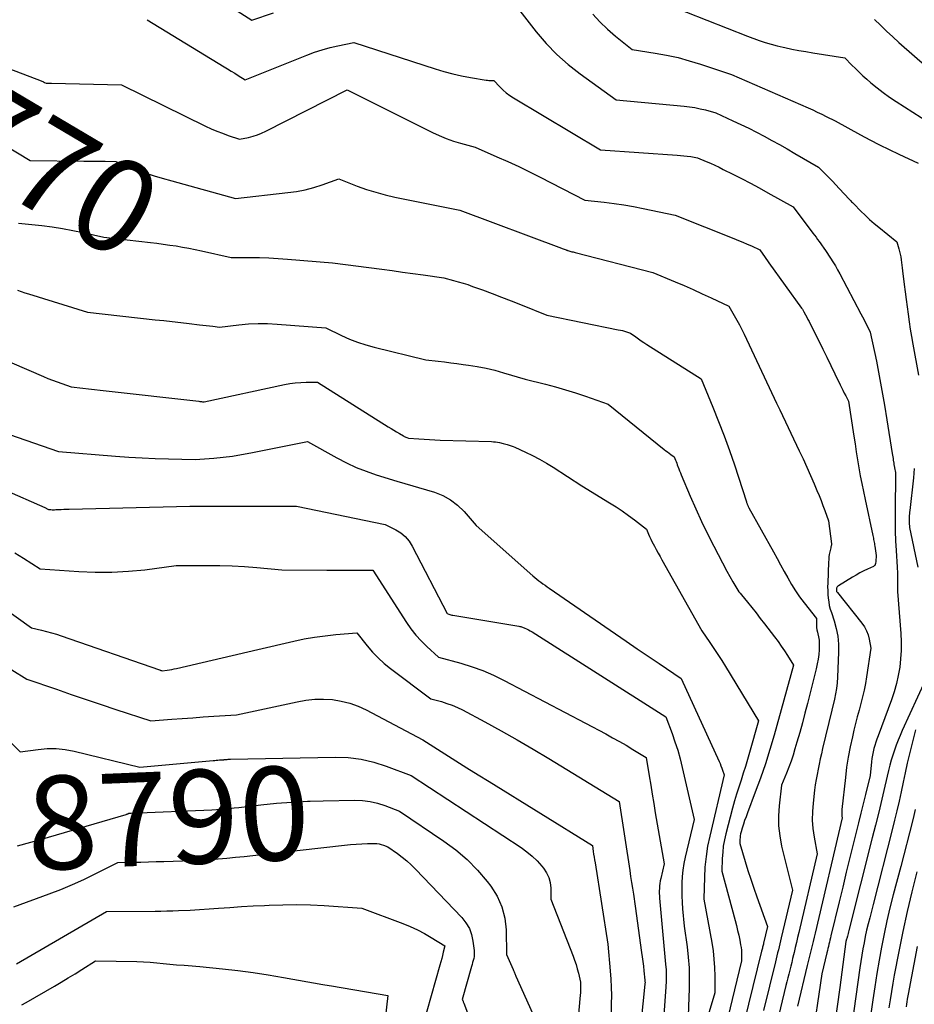
# Model space of a CAD drawing. Units: inches. Extents: x 2612288 to 2614810, y 1497622 to 1499231.
# Drawn here: x 2612919 to 2613057, y 1498206 to 1498358 of the extents above; entities that cross this region are included whole.
import ezdxf
from ezdxf.enums import TextEntityAlignment as Align

# ---------------------------------------------------------------- set-up
doc = ezdxf.new("R2010")
doc.units = ezdxf.units.IN
doc.header["$MEASUREMENT"] = 0
doc.layers.add('Tile_2735_10_SE_contour_2ft', color=95, linetype='Continuous')
doc.layers.add('Tile_2735_10_SE_contour_anno_2ft', color=27, linetype='Continuous')
doc.styles.add('Arial', font='arial.ttf')

msp = doc.modelspace()

# ---------------------------------------------------------------- linework, layer by layer
at = {"layer": 'Tile_2735_10_SE_contour_2ft'}
msp.add_line((2612918.7, 1498230.72, 8790), (2612922.2, 1498231.74, 8790), dxfattribs=at)
for points in [[(2613018.66, 1498360.44, 8760), (2613031.21, 1498355.51, 8760), (2613033.01, 1498354.86, 8760), (2613033.92, 1498354.56, 8760), (2613034.83, 1498354.28, 8760), (2613035.76, 1498354.04, 8760), (2613036.69, 1498353.82, 8760), (2613036.97, 1498353.76, 8760), (2613038.04, 1498353.54, 8760), (2613039.12, 1498353.33, 8760), (2613040.21, 1498353.14, 8760), (2613041.29, 1498352.97, 8760), (2613046.21, 1498352.2, 8760), (2613047.3, 1498351.07, 8760), (2613047.86, 1498350.52, 8760), (2613048.42, 1498349.97, 8760), (2613049, 1498349.44, 8760), (2613049.59, 1498348.92, 8760), (2613050.24, 1498348.36, 8760), (2613051.17, 1498347.58, 8760), (2613052.13, 1498346.84, 8760), (2613053.11, 1498346.14, 8760), (2613054.12, 1498345.46, 8760), (2613059.25, 1498342.18, 8760)], [(2612951.95, 1498359.77, 8764), (2612954.8, 1498358, 8764), (2612958.12, 1498359.12, 8764)], [(2612995.74, 1498359.91, 8764), (2612998.65, 1498356.19, 8764), (2613000.18, 1498354.41, 8764), (2613001.8, 1498352.72, 8764), (2613003.55, 1498351.17, 8764), (2613005.41, 1498349.73, 8764), (2613010.98, 1498345.74, 8764), (2613021.45, 1498344.75, 8764), (2613022.27, 1498344.65, 8764), (2613023.09, 1498344.52, 8764), (2613023.9, 1498344.35, 8764), (2613024.71, 1498344.15, 8764), (2613026.31, 1498343.7, 8764), (2613028.95, 1498342.49, 8764), (2613030.17, 1498341.92, 8764), (2613031.39, 1498341.34, 8764), (2613032.59, 1498340.73, 8764), (2613033.79, 1498340.1, 8764), (2613034.98, 1498339.46, 8764), (2613036.16, 1498338.81, 8764), (2613037.34, 1498338.15, 8764), (2613038.51, 1498337.47, 8764), (2613042.14, 1498335.36, 8764), (2613043.22, 1498334.27, 8764), (2613043.76, 1498333.72, 8764), (2613044.3, 1498333.17, 8764), (2613044.83, 1498332.62, 8764), (2613045.36, 1498332.06, 8764), (2613046.95, 1498330.38, 8764), (2613047.16, 1498330.14, 8764), (2613047.26, 1498330.02, 8764), (2613047.37, 1498329.9, 8764), (2613047.48, 1498329.79, 8764), (2613047.59, 1498329.67, 8764), (2613048.68, 1498328.57, 8764), (2613049.34, 1498327.92, 8764), (2613050.02, 1498327.28, 8764), (2613050.72, 1498326.67, 8764), (2613051.44, 1498326.07, 8764), (2613054.21, 1498323.84, 8764), (2613054.52, 1498322.76, 8764), (2613054.63, 1498322.34, 8764), (2613054.73, 1498321.93, 8764), (2613054.82, 1498321.5, 8764), (2613054.89, 1498321.08, 8764), (2613054.95, 1498320.65, 8764), (2613055.01, 1498320.23, 8764), (2613055.06, 1498319.8, 8764), (2613055.12, 1498319.37, 8764), (2613055.37, 1498317.26, 8764), (2613055.51, 1498316.11, 8764), (2613055.65, 1498314.96, 8764), (2613055.8, 1498313.81, 8764), (2613055.96, 1498312.66, 8764), (2613056.12, 1498311.51, 8764), (2613056.3, 1498310.37, 8764), (2613056.49, 1498309.22, 8764), (2613056.69, 1498308.08, 8764), (2613057.57, 1498303.28, 8764)], [(2613007.35, 1498358.94, 8762), (2613008.43, 1498357.72, 8762), (2613009.61, 1498356.6, 8762), (2613010.85, 1498355.53, 8762), (2613013.41, 1498353.48, 8762), (2613016.97, 1498352.92, 8762), (2613018.74, 1498352.6, 8762), (2613020.5, 1498352.22, 8762), (2613022.24, 1498351.75, 8762), (2613023.96, 1498351.22, 8762), (2613028.76, 1498349.61, 8762), (2613040.58, 1498344.46, 8762), (2613041.28, 1498344.15, 8762), (2613041.97, 1498343.83, 8762), (2613042.66, 1498343.5, 8762), (2613043.35, 1498343.16, 8762), (2613044.72, 1498342.47, 8762), (2613048.62, 1498340.34, 8762), (2613050.08, 1498339.56, 8762), (2613051.55, 1498338.8, 8762), (2613053.04, 1498338.07, 8762), (2613054.54, 1498337.35, 8762), (2613057.54, 1498335.95, 8762)], [(2612938.66, 1498358.07, 8766), (2612950.53, 1498350.81, 8766), (2612951.07, 1498350.48, 8766), (2612951.62, 1498350.14, 8766), (2612952.16, 1498349.81, 8766), (2612952.7, 1498349.47, 8766), (2612953.79, 1498348.8, 8766), (2612963.29, 1498352.61, 8766), (2612964.46, 1498353.04, 8766), (2612965.65, 1498353.43, 8766), (2612966.85, 1498353.76, 8766), (2612968.06, 1498354.05, 8766), (2612970.51, 1498354.56, 8766), (2612983.06, 1498350.49, 8766), (2612984.41, 1498350.09, 8766), (2612985.77, 1498349.72, 8766), (2612987.14, 1498349.42, 8766), (2612988.52, 1498349.17, 8766), (2612990.91, 1498348.77, 8766), (2612991.11, 1498348.75, 8766), (2612991.31, 1498348.72, 8766), (2612991.5, 1498348.71, 8766), (2612991.7, 1498348.7, 8766), (2612992.1, 1498348.7, 8766), (2612993.04, 1498347.7, 8766), (2612993.52, 1498347.23, 8766), (2612994.03, 1498346.78, 8766), (2612994.58, 1498346.38, 8766), (2612995.15, 1498346.01, 8766), (2613008.55, 1498337.99, 8766), (2613020.34, 1498337.2, 8766), (2613020.87, 1498337.16, 8766), (2613021.4, 1498337.11, 8766), (2613021.93, 1498337.04, 8766), (2613022.46, 1498336.96, 8766), (2613023.52, 1498336.79, 8766), (2613024.85, 1498336.22, 8766), (2613025.52, 1498335.93, 8766), (2613026.18, 1498335.63, 8766), (2613026.83, 1498335.32, 8766), (2613027.48, 1498335, 8766), (2613028.93, 1498334.27, 8766), (2613030.3, 1498333.57, 8766), (2613031.66, 1498332.86, 8766), (2613033.01, 1498332.13, 8766), (2613034.36, 1498331.4, 8766), (2613038.25, 1498329.23, 8766), (2613041.29, 1498325.19, 8766), (2613041.54, 1498324.86, 8766), (2613041.78, 1498324.53, 8766), (2613042.02, 1498324.2, 8766), (2613042.26, 1498323.87, 8766), (2613042.49, 1498323.54, 8766), (2613042.61, 1498323.37, 8766), (2613042.73, 1498323.2, 8766), (2613042.86, 1498323.02, 8766), (2613042.98, 1498322.85, 8766), (2613043.22, 1498322.5, 8766), (2613044, 1498321.32, 8766), (2613044.38, 1498320.73, 8766), (2613044.75, 1498320.12, 8766), (2613045.1, 1498319.51, 8766), (2613045.44, 1498318.89, 8766), (2613048.68, 1498312.73, 8766), (2613048.93, 1498312.26, 8766), (2613049.17, 1498311.79, 8766), (2613049.41, 1498311.33, 8766), (2613049.65, 1498310.86, 8766), (2613050.13, 1498309.92, 8766), (2613051.07, 1498305.43, 8766), (2613051.52, 1498303.19, 8766), (2613051.94, 1498300.94, 8766), (2613052.34, 1498298.68, 8766), (2613052.71, 1498296.42, 8766), (2613053.53, 1498291.21, 8766), (2613053.57, 1498290.96, 8766), (2613053.61, 1498290.7, 8766), (2613053.64, 1498290.45, 8766), (2613053.68, 1498290.2, 8766), (2613053.72, 1498289.91, 8766), (2613053.74, 1498289.8, 8766), (2613053.75, 1498289.69, 8766), (2613053.77, 1498289.58, 8766), (2613053.79, 1498289.47, 8766), (2613053.81, 1498289.35, 8766), (2613053.83, 1498289.24, 8766), (2613053.85, 1498289.13, 8766), (2613053.88, 1498289.02, 8766), (2613054.04, 1498288.28, 8766), (2613053.97, 1498282.18, 8766), (2613053.97, 1498280.7, 8766), (2613053.99, 1498279.22, 8766), (2613054.04, 1498277.75, 8766), (2613054.12, 1498276.27, 8766), (2613054.28, 1498273.69, 8766), (2613054.29, 1498273.5, 8766), (2613054.3, 1498273.32, 8766), (2613054.31, 1498273.13, 8766), (2613054.31, 1498272.94, 8766), (2613054.33, 1498272.62, 8766), (2613054.33, 1498272.6, 8766), (2613054.33, 1498272.57, 8766), (2613054.33, 1498272.55, 8766), (2613054.33, 1498272.52, 8766), (2613054.33, 1498272.42, 8766), (2613054.33, 1498272.4, 8766), (2613054.33, 1498272.37, 8766), (2613054.33, 1498272.35, 8766), (2613054.33, 1498272.32, 8766), (2613054.35, 1498269.93, 8766), (2613054.82, 1498263.46, 8766), (2613054.87, 1498262.16, 8766), (2613054.87, 1498260.87, 8766), (2613054.8, 1498259.57, 8766), (2613054.67, 1498258.28, 8766), (2613054.45, 1498257, 8766), (2613054.18, 1498255.74, 8766), (2613053.83, 1498254.49, 8766), (2613053.42, 1498253.26, 8766), (2613051.33, 1498247.68, 8766), (2613051.15, 1498247.19, 8766), (2613050.99, 1498246.7, 8766), (2613050.84, 1498246.21, 8766), (2613050.7, 1498245.72, 8766), (2613050.58, 1498245.22, 8766), (2613050.47, 1498244.72, 8766), (2613050.39, 1498244.21, 8766), (2613050.33, 1498243.7, 8766), (2613050.13, 1498241.57, 8766), (2613049.4, 1498238.66, 8766), (2613049.04, 1498237.21, 8766), (2613048.68, 1498235.75, 8766), (2613048.32, 1498234.29, 8766), (2613047.95, 1498232.84, 8766), (2613047.55, 1498231.21, 8766), (2613046.99, 1498228.93, 8766), (2613046.43, 1498226.66, 8766), (2613045.88, 1498224.39, 8766), (2613045.33, 1498222.11, 8766), (2613044.07, 1498216.87, 8766), (2613043.99, 1498216.54, 8766), (2613043.91, 1498216.22, 8766), (2613043.84, 1498215.89, 8766), (2613043.76, 1498215.57, 8766), (2613043.68, 1498215.24, 8766), (2613043.6, 1498214.92, 8766), (2613043.52, 1498214.59, 8766), (2613043.44, 1498214.27, 8766), (2613042.64, 1498211, 8766), (2613039.48, 1498189.44, 8766)], [(2613050.79, 1498358.11, 8758), (2613051.71, 1498357.21, 8758), (2613052.65, 1498356.31, 8758), (2613053.6, 1498355.44, 8758), (2613054.56, 1498354.57, 8758), (2613058.93, 1498350.72, 8758)], [(2612908.4, 1498353.95, 8768), (2612922.3, 1498348.65, 8768), (2612922.43, 1498348.59, 8768), (2612922.57, 1498348.54, 8768), (2612922.7, 1498348.47, 8768), (2612922.83, 1498348.41, 8768), (2612923.09, 1498348.28, 8768), (2612923.37, 1498348.27, 8768), (2612923.51, 1498348.27, 8768), (2612923.65, 1498348.27, 8768), (2612923.79, 1498348.27, 8768), (2612923.94, 1498348.26, 8768), (2612934.71, 1498348.03, 8768), (2612947.67, 1498341.67, 8768), (2612948.52, 1498341.27, 8768), (2612949.38, 1498340.9, 8768), (2612950.26, 1498340.56, 8768), (2612951.14, 1498340.24, 8768), (2612952.92, 1498339.63, 8768), (2612954.3, 1498339.93, 8768), (2612954.99, 1498340.11, 8768), (2612955.66, 1498340.32, 8768), (2612956.31, 1498340.59, 8768), (2612956.95, 1498340.88, 8768), (2612969.47, 1498347.25, 8768), (2612982.65, 1498340.69, 8768), (2612983.7, 1498340.2, 8768), (2612984.77, 1498339.76, 8768), (2612985.87, 1498339.37, 8768), (2612986.98, 1498339.03, 8768), (2612989.22, 1498338.4, 8768), (2612992.59, 1498336.95, 8768), (2612994.27, 1498336.2, 8768), (2612995.94, 1498335.44, 8768), (2612997.59, 1498334.64, 8768), (2612999.23, 1498333.81, 8768), (2613006.12, 1498330.25, 8768), (2613009.13, 1498329.93, 8768), (2613010.64, 1498329.75, 8768), (2613012.14, 1498329.53, 8768), (2613013.63, 1498329.27, 8768), (2613015.11, 1498328.98, 8768), (2613020.07, 1498327.94, 8768), (2613029.12, 1498324.34, 8768), (2613029.8, 1498324.06, 8768), (2613030.47, 1498323.78, 8768), (2613031.14, 1498323.49, 8768), (2613031.8, 1498323.19, 8768), (2613033.13, 1498322.58, 8768), (2613033.59, 1498321.91, 8768), (2613033.81, 1498321.58, 8768), (2613034.04, 1498321.24, 8768), (2613034.28, 1498320.91, 8768), (2613034.51, 1498320.58, 8768), (2613039.54, 1498313.62, 8768), (2613039.67, 1498313.43, 8768), (2613039.73, 1498313.33, 8768), (2613039.79, 1498313.23, 8768), (2613039.85, 1498313.14, 8768), (2613039.9, 1498313.03, 8768), (2613040.16, 1498312.56, 8768), (2613040.34, 1498312.21, 8768), (2613040.52, 1498311.87, 8768), (2613040.69, 1498311.53, 8768), (2613040.87, 1498311.18, 8768), (2613042.18, 1498308.57, 8768), (2613042.82, 1498307.3, 8768), (2613043.44, 1498306.04, 8768), (2613044.07, 1498304.76, 8768), (2613044.68, 1498303.49, 8768), (2613045.5, 1498301.79, 8768), (2613045.71, 1498301.37, 8768), (2613045.92, 1498300.95, 8768), (2613046.13, 1498300.53, 8768), (2613046.35, 1498300.11, 8768), (2613046.79, 1498299.27, 8768), (2613047.6, 1498293.9, 8768), (2613047.79, 1498292.68, 8768), (2613047.98, 1498291.45, 8768), (2613048.18, 1498290.23, 8768), (2613048.39, 1498289.01, 8768), (2613048.6, 1498287.79, 8768), (2613048.83, 1498286.57, 8768), (2613049.07, 1498285.36, 8768), (2613049.32, 1498284.14, 8768), (2613050.52, 1498278.57, 8768), (2613050.56, 1498278.37, 8768), (2613050.61, 1498278.17, 8768), (2613050.65, 1498277.97, 8768), (2613050.68, 1498277.76, 8768), (2613050.72, 1498277.56, 8768), (2613050.76, 1498277.35, 8768), (2613050.79, 1498277.15, 8768), (2613050.82, 1498276.95, 8768), (2613051.02, 1498275.5, 8768), (2613050.98, 1498274.54, 8768), (2613050.95, 1498274.23, 8768), (2613050.91, 1498274.09, 8768), (2613050.85, 1498273.97, 8768), (2613050.75, 1498273.88, 8768), (2613050.64, 1498273.8, 8768), (2613049.72, 1498273.38, 8768), (2613049.12, 1498273.1, 8768), (2613048.54, 1498272.8, 8768), (2613047.96, 1498272.48, 8768), (2613047.4, 1498272.15, 8768), (2613045.22, 1498270.81, 8768), (2613045.13, 1498270.74, 8768), (2613045.05, 1498270.65, 8768), (2613044.99, 1498270.54, 8768), (2613044.95, 1498270.43, 8768), (2613044.93, 1498270.32, 8768), (2613044.92, 1498270.25, 8768), (2613044.92, 1498270.17, 8768), (2613044.92, 1498270.1, 8768), (2613044.93, 1498270.02, 8768), (2613044.95, 1498269.95, 8768), (2613044.98, 1498269.89, 8768), (2613045.01, 1498269.82, 8768), (2613045.06, 1498269.76, 8768), (2613048.84, 1498265.07, 8768), (2613049.24, 1498264.5, 8768), (2613049.56, 1498263.9, 8768), (2613049.79, 1498263.26, 8768), (2613049.96, 1498262.59, 8768), (2613050.2, 1498261.21, 8768), (2613049.56, 1498256.8, 8768), (2613049.39, 1498255.75, 8768), (2613049.19, 1498254.72, 8768), (2613048.95, 1498253.69, 8768), (2613048.69, 1498252.66, 8768), (2613048.4, 1498251.64, 8768), (2613048.13, 1498250.62, 8768), (2613047.87, 1498249.59, 8768), (2613047.61, 1498248.57, 8768), (2613047.37, 1498247.54, 8768), (2613047.03, 1498245.99, 8768), (2613046.73, 1498244.43, 8768), (2613046.49, 1498242.86, 8768), (2613046.29, 1498241.29, 8768), (2613045.77, 1498236.36, 8768), (2613045.76, 1498236.22, 8768), (2613045.75, 1498236.07, 8768), (2613045.74, 1498235.93, 8768), (2613045.73, 1498235.79, 8768), (2613045.73, 1498235.72, 8768), (2613045.73, 1498235.62, 8768), (2613045.74, 1498235.51, 8768), (2613045.75, 1498235.4, 8768), (2613045.76, 1498235.29, 8768), (2613045.8, 1498235.08, 8768), (2613041.62, 1498217.27, 8768), (2613041.48, 1498216.65, 8768), (2613041.33, 1498216.02, 8768), (2613041.18, 1498215.4, 8768), (2613041.03, 1498214.78, 8768), (2613040.88, 1498214.15, 8768), (2613040.73, 1498213.53, 8768), (2613040.58, 1498212.91, 8768), (2613040.43, 1498212.28, 8768), (2613038.89, 1498206.02, 8768)], [(2612897.83, 1498344.31, 8770), (2612905.76, 1498344.3, 8770), (2612908.89, 1498342.9, 8770), (2612910.44, 1498342.17, 8770), (2612911.97, 1498341.41, 8770), (2612913.47, 1498340.59, 8770), (2612914.96, 1498339.74, 8770), (2612920.64, 1498336.38, 8770), (2612928.91, 1498336.28, 8770), (2612929.73, 1498336.27, 8770), (2612930.55, 1498336.26, 8770), (2612931.36, 1498336.25, 8770), (2612932.18, 1498336.24, 8770), (2612933.81, 1498336.21, 8770), (2612936.16, 1498335.26, 8770), (2612937.35, 1498334.8, 8770), (2612938.54, 1498334.38, 8770), (2612939.14, 1498334.19, 8770)], [(2612939.14, 1498334.19, 8770), (2612939.75, 1498333.99, 8770), (2612940.97, 1498333.64, 8770), (2612942.47, 1498333.22, 8770)], [(2612942.47, 1498333.22, 8770), (2612952.26, 1498330.53, 8770), (2612960.37, 1498331.42, 8770), (2612961.71, 1498331.61, 8770), (2612963.04, 1498331.87, 8770), (2612964.35, 1498332.21, 8770), (2612965.65, 1498332.62, 8770), (2612968.22, 1498333.52, 8770), (2612971.05, 1498332.43, 8770), (2612972.47, 1498331.92, 8770), (2612973.91, 1498331.46, 8770), (2612975.37, 1498331.08, 8770), (2612976.84, 1498330.74, 8770), (2612986.85, 1498328.73, 8770), (2613002.51, 1498322.87, 8770), (2613002.65, 1498322.81, 8770), (2613002.8, 1498322.76, 8770), (2613002.95, 1498322.7, 8770), (2613003.09, 1498322.65, 8770), (2613003.25, 1498322.59, 8770), (2613003.32, 1498322.56, 8770), (2613003.39, 1498322.53, 8770), (2613003.45, 1498322.5, 8770), (2613003.52, 1498322.48, 8770), (2613003.66, 1498322.42, 8770), (2613003.99, 1498322.35, 8770), (2613004.15, 1498322.31, 8770), (2613004.31, 1498322.27, 8770), (2613004.48, 1498322.23, 8770), (2613004.64, 1498322.19, 8770), (2613016.62, 1498319.1, 8770), (2613020.07, 1498317.67, 8770), (2613021.46, 1498317.08, 8770), (2613022.85, 1498316.47, 8770), (2613024.22, 1498315.84, 8770), (2613025.59, 1498315.2, 8770), (2613028.32, 1498313.89, 8770), (2613029.17, 1498312.49, 8770), (2613029.58, 1498311.78, 8770), (2613029.98, 1498311.06, 8770), (2613030.35, 1498310.33, 8770), (2613030.71, 1498309.6, 8770), (2613035.68, 1498298.95, 8770), (2613035.78, 1498298.75, 8770), (2613035.82, 1498298.65, 8770), (2613035.87, 1498298.55, 8770), (2613035.92, 1498298.44, 8770), (2613035.97, 1498298.34, 8770), (2613036.02, 1498298.24, 8770), (2613036.07, 1498298.14, 8770), (2613036.12, 1498298.04, 8770), (2613036.17, 1498297.94, 8770), (2613039.18, 1498291.62, 8770), (2613039.78, 1498290.36, 8770), (2613040.36, 1498289.09, 8770), (2613040.92, 1498287.81, 8770), (2613041.47, 1498286.54, 8770), (2613041.91, 1498285.5, 8770), (2613042.23, 1498284.73, 8770), (2613042.54, 1498283.96, 8770), (2613042.84, 1498283.18, 8770), (2613043.13, 1498282.4, 8770), (2613043.69, 1498280.84, 8770), (2613044.15, 1498277.29, 8770), (2613044.15, 1498277.21, 8770), (2613044.15, 1498277.13, 8770), (2613044.14, 1498277.06, 8770), (2613044.12, 1498276.98, 8770), (2613044.1, 1498276.9, 8770), (2613044.07, 1498276.82, 8770), (2613044.05, 1498276.74, 8770), (2613044.03, 1498276.66, 8770), (2613043.9, 1498276.04, 8770), (2613043.82, 1498275.65, 8770), (2613043.76, 1498275.26, 8770), (2613043.72, 1498274.86, 8770), (2613043.69, 1498274.46, 8770), (2613043.57, 1498271.22, 8770), (2613043.56, 1498270.64, 8770), (2613043.57, 1498270.07, 8770), (2613043.6, 1498269.49, 8770), (2613043.64, 1498268.92, 8770), (2613043.72, 1498268.35, 8770), (2613043.82, 1498267.78, 8770), (2613043.96, 1498267.23, 8770), (2613044.13, 1498266.68, 8770), (2613044.55, 1498265.42, 8770), (2613044.88, 1498264.24, 8770), (2613045.12, 1498263.05, 8770), (2613045.22, 1498261.83, 8770), (2613045.24, 1498260.6, 8770), (2613045.08, 1498256.71, 8770), (2613045.02, 1498255.86, 8770), (2613044.92, 1498255.01, 8770), (2613044.78, 1498254.17, 8770), (2613044.6, 1498253.34, 8770), (2613044.19, 1498251.67, 8770), (2613042.79, 1498245.73, 8770), (2613042.61, 1498244.94, 8770), (2613042.43, 1498244.14, 8770), (2613042.25, 1498243.34, 8770), (2613042.08, 1498242.55, 8770), (2613041.93, 1498241.75, 8770), (2613041.78, 1498240.94, 8770), (2613041.66, 1498240.14, 8770), (2613041.55, 1498239.33, 8770), (2613041.31, 1498237.32, 8770), (2613041.21, 1498236.01, 8770), (2613041.19, 1498234.7, 8770), (2613041.29, 1498233.39, 8770), (2613041.47, 1498232.09, 8770), (2613041.96, 1498229.49, 8770), (2613039.12, 1498217.36, 8770), (2613038.93, 1498216.6, 8770), (2613038.75, 1498215.83, 8770), (2613038.57, 1498215.06, 8770), (2613038.39, 1498214.3, 8770), (2613038.3, 1498213.95, 8770), (2613038.16, 1498213.36, 8770), (2613038.02, 1498212.77, 8770), (2613037.87, 1498212.17, 8770), (2613037.73, 1498211.58, 8770), (2613037.58, 1498210.98, 8770), (2613037.44, 1498210.39, 8770), (2613037.29, 1498209.8, 8770), (2613037.14, 1498209.2, 8770), (2613035.14, 1498201.04, 8770)], [(2612918.81, 1498326.73, 8772), (2612922.41, 1498326.33, 8772), (2612924.02, 1498326.13, 8772), (2612925.62, 1498325.88, 8772), (2612927.22, 1498325.59, 8772), (2612928.8, 1498325.26, 8772), (2612931.97, 1498324.55, 8772), (2612939.16, 1498323.73, 8772), (2612940.15, 1498323.61, 8772), (2612941.14, 1498323.49, 8772), (2612942.14, 1498323.34, 8772), (2612943.13, 1498323.19, 8772), (2612944.11, 1498323.02, 8772), (2612945.1, 1498322.84, 8772), (2612946.08, 1498322.65, 8772), (2612947.06, 1498322.44, 8772), (2612951.61, 1498321.42, 8772), (2612954.52, 1498321.41, 8772), (2612955.97, 1498321.39, 8772), (2612957.42, 1498321.35, 8772), (2612958.87, 1498321.27, 8772), (2612960.32, 1498321.16, 8772), (2612967.24, 1498320.58, 8772), (2612974.84, 1498319.6, 8772), (2612976.43, 1498319.39, 8772), (2612978.02, 1498319.17, 8772), (2612979.61, 1498318.95, 8772), (2612981.2, 1498318.72, 8772), (2612984.38, 1498318.26, 8772), (2612985.88, 1498317.88, 8772), (2612986.63, 1498317.68, 8772), (2612987.37, 1498317.46, 8772), (2612988.11, 1498317.23, 8772), (2612988.84, 1498316.97, 8772), (2612990.35, 1498316.42, 8772), (2612991.83, 1498315.87, 8772), (2612993.3, 1498315.31, 8772), (2612994.78, 1498314.74, 8772), (2612996.24, 1498314.16, 8772), (2613000.29, 1498312.54, 8772), (2613011.29, 1498310.28, 8772), (2613011.61, 1498310.21, 8772), (2613011.93, 1498310.14, 8772), (2613012.24, 1498310.05, 8772), (2613012.55, 1498309.96, 8772), (2613013.18, 1498309.77, 8772), (2613014, 1498309.17, 8772), (2613014.41, 1498308.87, 8772), (2613014.83, 1498308.58, 8772), (2613015.25, 1498308.3, 8772), (2613015.67, 1498308.02, 8772), (2613024.05, 1498302.72, 8772), (2613025.88, 1498298.34, 8772), (2613026.76, 1498296.14, 8772), (2613027.62, 1498293.93, 8772), (2613028.41, 1498291.69, 8772), (2613029.18, 1498289.45, 8772), (2613031.04, 1498283.75, 8772), (2613031.07, 1498283.65, 8772), (2613031.1, 1498283.56, 8772), (2613031.13, 1498283.47, 8772), (2613031.17, 1498283.38, 8772), (2613031.21, 1498283.29, 8772), (2613031.24, 1498283.2, 8772), (2613031.29, 1498283.11, 8772), (2613031.33, 1498283.02, 8772), (2613031.43, 1498282.83, 8772), (2613035.2, 1498276.06, 8772), (2613035.76, 1498275.05, 8772), (2613036.31, 1498274.05, 8772), (2613036.86, 1498273.04, 8772), (2613037.41, 1498272.02, 8772), (2613037.99, 1498271.03, 8772), (2613038.59, 1498270.05, 8772), (2613039.24, 1498269.11, 8772), (2613039.93, 1498268.18, 8772), (2613041.82, 1498265.76, 8772), (2613041.82, 1498265.06, 8772), (2613041.83, 1498264.71, 8772), (2613041.86, 1498264.37, 8772), (2613041.92, 1498264.02, 8772), (2613041.99, 1498263.68, 8772), (2613042.07, 1498263.41, 8772), (2613042.17, 1498262.93, 8772), (2613042.24, 1498262.45, 8772), (2613042.27, 1498261.97, 8772), (2613042.27, 1498261.48, 8772), (2613042.24, 1498260.97, 8772), (2613042.19, 1498260.23, 8772), (2613042.1, 1498259.5, 8772), (2613041.96, 1498258.77, 8772), (2613041.8, 1498258.04, 8772), (2613040.45, 1498252.7, 8772), (2613040.07, 1498251.2, 8772), (2613039.67, 1498249.71, 8772), (2613039.25, 1498248.22, 8772), (2613038.83, 1498246.74, 8772), (2613038.52, 1498245.68, 8772), (2613038.23, 1498244.73, 8772), (2613037.92, 1498243.79, 8772), (2613037.58, 1498242.85, 8772), (2613037.22, 1498241.92, 8772), (2613036.47, 1498240.07, 8772), (2613036.1, 1498236.93, 8772), (2613036, 1498235.36, 8772), (2613036.01, 1498233.8, 8772), (2613036.18, 1498232.26, 8772), (2613036.47, 1498230.71, 8772), (2613038.12, 1498223.89, 8772), (2613036.4, 1498216.56, 8772), (2613036.29, 1498216.1, 8772), (2613036.18, 1498215.64, 8772), (2613036.07, 1498215.17, 8772), (2613035.96, 1498214.71, 8772), (2613035.85, 1498214.25, 8772), (2613035.74, 1498213.78, 8772), (2613035.62, 1498213.32, 8772), (2613035.51, 1498212.86, 8772), (2613033.67, 1498205.34, 8772)], [(2612918.68, 1498316.37, 8774), (2612919.23, 1498316.17, 8774), (2612919.79, 1498315.98, 8774), (2612920.36, 1498315.8, 8774), (2612929.45, 1498313.01, 8774), (2612939.92, 1498311.83, 8774), (2612941.23, 1498311.69, 8774), (2612942.54, 1498311.54, 8774), (2612943.85, 1498311.39, 8774), (2612945.15, 1498311.24, 8774), (2612946.74, 1498311.06, 8774), (2612947.26, 1498311, 8774), (2612947.77, 1498310.94, 8774), (2612948.28, 1498310.88, 8774), (2612948.79, 1498310.81, 8774), (2612949.82, 1498310.69, 8774), (2612952.78, 1498311.04, 8774), (2612954.27, 1498311.17, 8774), (2612955.75, 1498311.24, 8774), (2612957.23, 1498311.23, 8774), (2612958.72, 1498311.16, 8774), (2612966.2, 1498310.58, 8774), (2612968.61, 1498309.4, 8774), (2612969.84, 1498308.84, 8774), (2612971.08, 1498308.35, 8774), (2612972.35, 1498307.93, 8774), (2612973.64, 1498307.58, 8774), (2612981.61, 1498305.64, 8774), (2612983.53, 1498305.42, 8774), (2612984.49, 1498305.31, 8774), (2612985.45, 1498305.19, 8774), (2612986.41, 1498305.07, 8774), (2612987.36, 1498304.95, 8774), (2612988.19, 1498304.83, 8774), (2612989.56, 1498304.62, 8774), (2612990.91, 1498304.36, 8774), (2612992.25, 1498304.03, 8774), (2612993.58, 1498303.66, 8774), (2612996.92, 1498302.65, 8774), (2613000.05, 1498301.88, 8774), (2613001.61, 1498301.47, 8774), (2613003.16, 1498301.04, 8774), (2613004.7, 1498300.56, 8774), (2613006.22, 1498300.04, 8774), (2613009.73, 1498298.81, 8774), (2613018.35, 1498291.83, 8774), (2613018.6, 1498291.63, 8774), (2613018.86, 1498291.44, 8774), (2613019.11, 1498291.24, 8774), (2613019.38, 1498291.05, 8774), (2613019.9, 1498290.68, 8774), (2613020.1, 1498290.2, 8774), (2613020.2, 1498289.95, 8774), (2613020.3, 1498289.71, 8774), (2613020.39, 1498289.46, 8774), (2613020.49, 1498289.22, 8774), (2613020.52, 1498289.12, 8774), (2613020.63, 1498288.82, 8774), (2613020.75, 1498288.53, 8774), (2613020.87, 1498288.24, 8774), (2613020.99, 1498287.94, 8774), (2613022.39, 1498284.61, 8774), (2613023.24, 1498282.67, 8774), (2613024.12, 1498280.73, 8774), (2613025.04, 1498278.83, 8774), (2613026, 1498276.93, 8774), (2613028.01, 1498273.09, 8774), (2613028.93, 1498271.43, 8774), (2613029.08, 1498271.17, 8774), (2613029.23, 1498270.91, 8774), (2613029.39, 1498270.66, 8774), (2613029.55, 1498270.4, 8774), (2613029.72, 1498270.16, 8774), (2613029.89, 1498269.91, 8774), (2613030.07, 1498269.67, 8774), (2613030.26, 1498269.44, 8774), (2613031.21, 1498268.27, 8774), (2613031.88, 1498267.45, 8774), (2613032.53, 1498266.63, 8774), (2613033.18, 1498265.8, 8774), (2613033.83, 1498264.96, 8774), (2613035.39, 1498262.93, 8774), (2613035.91, 1498262.24, 8774), (2613036.42, 1498261.53, 8774), (2613036.91, 1498260.81, 8774), (2613037.38, 1498260.08, 8774), (2613038.32, 1498258.61, 8774), (2613035.31, 1498247.8, 8774), (2613034.65, 1498245.58, 8774), (2613033.96, 1498243.36, 8774), (2613033.2, 1498241.17, 8774), (2613032.41, 1498238.99, 8774), (2613031.19, 1498235.8, 8774), (2613030.98, 1498235.23, 8774), (2613030.77, 1498234.65, 8774), (2613030.58, 1498234.07, 8774), (2613030.4, 1498233.48, 8774), (2613030.23, 1498232.89, 8774), (2613030.15, 1498232.59, 8774), (2613030.09, 1498232.3, 8774), (2613030.06, 1498232, 8774), (2613030.04, 1498231.7, 8774), (2613030.02, 1498231.09, 8774), (2613030.85, 1498228.33, 8774), (2613031.27, 1498226.95, 8774), (2613031.71, 1498225.58, 8774), (2613032.18, 1498224.22, 8774), (2613032.65, 1498222.86, 8774), (2613034.29, 1498218.3, 8774), (2613033.69, 1498215.76, 8774), (2613033.65, 1498215.6, 8774), (2613033.61, 1498215.44, 8774), (2613033.58, 1498215.28, 8774), (2613033.54, 1498215.12, 8774), (2613033.5, 1498214.96, 8774), (2613033.46, 1498214.8, 8774), (2613033.42, 1498214.64, 8774), (2613033.38, 1498214.48, 8774), (2613028.76, 1498195.63, 8774)], [(2612915.11, 1498306.33, 8776), (2612922.66, 1498303.09, 8776), (2612923.36, 1498302.79, 8776), (2612924.07, 1498302.51, 8776), (2612924.78, 1498302.24, 8776), (2612925.5, 1498301.98, 8776), (2612926.93, 1498301.47, 8776), (2612928.73, 1498301.27, 8776), (2612929.63, 1498301.17, 8776), (2612930.53, 1498301.07, 8776), (2612931.43, 1498300.96, 8776), (2612932.33, 1498300.86, 8776), (2612946.62, 1498299.25, 8776), (2612946.76, 1498299.23, 8776), (2612946.9, 1498299.22, 8776), (2612947.04, 1498299.2, 8776), (2612947.18, 1498299.18, 8776), (2612947.46, 1498299.15, 8776), (2612959.81, 1498301.83, 8776), (2612960.65, 1498301.99, 8776), (2612961.49, 1498302.11, 8776), (2612962.34, 1498302.17, 8776), (2612963.19, 1498302.2, 8776), (2612964.9, 1498302.2, 8776), (2612975.83, 1498295.34, 8776), (2612976.26, 1498295.07, 8776), (2612976.68, 1498294.81, 8776), (2612977.12, 1498294.55, 8776), (2612977.55, 1498294.29, 8776), (2612978.17, 1498293.92, 8776), (2612978.29, 1498293.85, 8776), (2612978.42, 1498293.79, 8776), (2612978.55, 1498293.73, 8776), (2612978.68, 1498293.68, 8776), (2612978.94, 1498293.59, 8776), (2612980.56, 1498293.46, 8776), (2612981.37, 1498293.4, 8776), (2612982.19, 1498293.35, 8776), (2612983, 1498293.31, 8776), (2612983.81, 1498293.28, 8776), (2612991.76, 1498293.04, 8776), (2612992.06, 1498293.02, 8776), (2612992.36, 1498293, 8776), (2612992.66, 1498292.95, 8776), (2612992.96, 1498292.89, 8776), (2612993.55, 1498292.76, 8776), (2612994.16, 1498292.59, 8776), (2612994.47, 1498292.5, 8776), (2612994.77, 1498292.4, 8776), (2612995.06, 1498292.29, 8776), (2612995.35, 1498292.16, 8776), (2612996.99, 1498291.42, 8776), (2612998.08, 1498290.9, 8776), (2612999.16, 1498290.34, 8776), (2613000.21, 1498289.73, 8776), (2613001.24, 1498289.1, 8776), (2613005.67, 1498286.22, 8776), (2613009.95, 1498283.62, 8776), (2613010.94, 1498283, 8776), (2613011.9, 1498282.35, 8776), (2613012.85, 1498281.67, 8776), (2613013.78, 1498280.97, 8776), (2613015.62, 1498279.54, 8776), (2613015.95, 1498278.77, 8776), (2613016.12, 1498278.39, 8776), (2613016.3, 1498278.01, 8776), (2613016.48, 1498277.64, 8776), (2613016.67, 1498277.27, 8776), (2613016.85, 1498276.93, 8776), (2613017.14, 1498276.4, 8776), (2613017.42, 1498275.86, 8776), (2613017.72, 1498275.33, 8776), (2613018.01, 1498274.8, 8776), (2613024.16, 1498263.9, 8776), (2613025.41, 1498262.08, 8776), (2613026.03, 1498261.16, 8776), (2613026.64, 1498260.24, 8776), (2613027.23, 1498259.31, 8776), (2613027.82, 1498258.37, 8776), (2613032.9, 1498250.02, 8776), (2613031.54, 1498245.14, 8776), (2613031.23, 1498244.06, 8776), (2613030.9, 1498242.99, 8776), (2613030.56, 1498241.92, 8776), (2613030.21, 1498240.86, 8776), (2613029.86, 1498239.79, 8776), (2613029.52, 1498238.72, 8776), (2613029.21, 1498237.65, 8776), (2613028.91, 1498236.56, 8776), (2613027.87, 1498232.6, 8776), (2613027.65, 1498231.65, 8776), (2613027.48, 1498230.7, 8776), (2613027.38, 1498229.74, 8776), (2613027.32, 1498228.77, 8776), (2613027.26, 1498226.82, 8776), (2613029.32, 1498219.22, 8776), (2613029.51, 1498218.47, 8776), (2613029.69, 1498217.71, 8776), (2613029.86, 1498216.96, 8776), (2613030.01, 1498216.2, 8776), (2613030.15, 1498215.49, 8776), (2613030.21, 1498215.08, 8776), (2613030.26, 1498214.67, 8776), (2613030.29, 1498214.26, 8776), (2613030.3, 1498213.85, 8776), (2613030.3, 1498213.02, 8776), (2613023.93, 1498186.63, 8776)], [(2612914.89, 1498295.02, 8778), (2612925, 1498291.54, 8778), (2612933.79, 1498290.8, 8778), (2612935.83, 1498290.65, 8778), (2612937.88, 1498290.52, 8778), (2612939.92, 1498290.43, 8778), (2612941.97, 1498290.38, 8778), (2612946.07, 1498290.3, 8778), (2612948.94, 1498290.51, 8778), (2612950.38, 1498290.64, 8778), (2612951.8, 1498290.81, 8778), (2612953.22, 1498291.03, 8778), (2612954.64, 1498291.29, 8778), (2612963.39, 1498293.06, 8778), (2612967.9, 1498290.52, 8778), (2612969.37, 1498289.76, 8778), (2612970.86, 1498289.06, 8778), (2612972.4, 1498288.46, 8778), (2612973.96, 1498287.92, 8778), (2612977.13, 1498286.94, 8778), (2612982.94, 1498285.23, 8778), (2612984.23, 1498284.72, 8778), (2612985.44, 1498284.08, 8778), (2612986.52, 1498283.24, 8778), (2612987.51, 1498282.27, 8778), (2612989.36, 1498280.12, 8778), (2612998.14, 1498272.34, 8778), (2612998.44, 1498272.08, 8778), (2612998.74, 1498271.84, 8778), (2612999.05, 1498271.6, 8778), (2612999.37, 1498271.36, 8778), (2612999.68, 1498271.13, 8778), (2613000, 1498270.91, 8778), (2613000.32, 1498270.68, 8778), (2613000.64, 1498270.46, 8778), (2613010.84, 1498263.42, 8778), (2613012.52, 1498262.26, 8778), (2613014.21, 1498261.11, 8778), (2613015.9, 1498259.96, 8778), (2613017.6, 1498258.82, 8778), (2613020.99, 1498256.55, 8778), (2613026.84, 1498243.76, 8778), (2613026.98, 1498243.42, 8778), (2613027.12, 1498243.08, 8778), (2613027.25, 1498242.73, 8778), (2613027.37, 1498242.38, 8778), (2613027.59, 1498241.68, 8778), (2613025.38, 1498232.25, 8778), (2613025.06, 1498230.67, 8778), (2613024.81, 1498229.07, 8778), (2613024.65, 1498227.47, 8778), (2613024.56, 1498225.85, 8778), (2613024.48, 1498222.61, 8778), (2613024.49, 1498222.54, 8778), (2613025.7, 1498215.83, 8778), (2613025.89, 1498214.54, 8778), (2613026.04, 1498213.26, 8778), (2613026.13, 1498211.97, 8778), (2613026.16, 1498210.67, 8778), (2613026.16, 1498208.07, 8778), (2613022.04, 1498194.35, 8778)], [(2613056.92, 1498288.88, 8764), (2613056.78, 1498287.45, 8764), (2613056.21, 1498282.4, 8764), (2613056.19, 1498282.15, 8764), (2613056.17, 1498281.89, 8764), (2613056.15, 1498281.63, 8764), (2613056.13, 1498281.37, 8764), (2613056.13, 1498281.16, 8764), (2613056.12, 1498281.01, 8764), (2613056.12, 1498280.85, 8764), (2613056.13, 1498280.7, 8764), (2613056.14, 1498280.55, 8764), (2613056.19, 1498279.81, 8764), (2613057.46, 1498273.68, 8764)], [(2612912.29, 1498287.51, 8780), (2612922.88, 1498282.88, 8780), (2612922.98, 1498282.83, 8780), (2612923.08, 1498282.79, 8780), (2612923.17, 1498282.74, 8780), (2612923.26, 1498282.69, 8780), (2612923.45, 1498282.58, 8780), (2612923.83, 1498282.56, 8780), (2612924.02, 1498282.55, 8780), (2612924.21, 1498282.55, 8780), (2612924.4, 1498282.55, 8780), (2612924.59, 1498282.56, 8780), (2612925.01, 1498282.58, 8780), (2612925.42, 1498282.6, 8780), (2612925.82, 1498282.62, 8780), (2612926.23, 1498282.63, 8780), (2612926.63, 1498282.64, 8780), (2612945.26, 1498283.07, 8780), (2612961.58, 1498283.08, 8780), (2612961.64, 1498283.09, 8780), (2612961.68, 1498283.07, 8780), (2612975.33, 1498280.28, 8780), (2612977, 1498279.44, 8780), (2612977.77, 1498278.96, 8780), (2612978.46, 1498278.39, 8780), (2612979.03, 1498277.71, 8780), (2612979.52, 1498276.94, 8780), (2612984.89, 1498266.55, 8780), (2612985.18, 1498266.44, 8780), (2612985.33, 1498266.39, 8780), (2612985.47, 1498266.34, 8780), (2612985.62, 1498266.3, 8780), (2612985.78, 1498266.27, 8780), (2612995.98, 1498264.59, 8780), (2612996.12, 1498264.56, 8780), (2612996.26, 1498264.53, 8780), (2612996.39, 1498264.49, 8780), (2612996.53, 1498264.44, 8780), (2612996.86, 1498264.3, 8780), (2612997.16, 1498264.17, 8780), (2612997.45, 1498264.04, 8780), (2612997.73, 1498263.88, 8780), (2612998.01, 1498263.71, 8780), (2613018.6, 1498250.61, 8780), (2613019.57, 1498248.05, 8780), (2613020.03, 1498246.76, 8780), (2613020.45, 1498245.46, 8780), (2613020.82, 1498244.14, 8780), (2613021.15, 1498242.81, 8780), (2613022.98, 1498234.82, 8780), (2613021.61, 1498228.98, 8780), (2613021.41, 1498228, 8780), (2613021.25, 1498227.01, 8780), (2613021.14, 1498226.02, 8780), (2613021.07, 1498225.02, 8780), (2613021.06, 1498224.02, 8780), (2613021.07, 1498223.02, 8780), (2613021.12, 1498222.02, 8780), (2613021.2, 1498221.02, 8780), (2613021.46, 1498218.37, 8780), (2613021.9, 1498215.17, 8780), (2613022.08, 1498213.57, 8780), (2613022.2, 1498211.96, 8780), (2613022.24, 1498210.36, 8780), (2613022.23, 1498208.74, 8780), (2613022.02, 1498203.13, 8780)], [(2612918.28, 1498275.9, 8782), (2612919.58, 1498275.1, 8782), (2612922.15, 1498273.45, 8782), (2612928.11, 1498273.02, 8782), (2612930.67, 1498272.91, 8782), (2612933.22, 1498272.9, 8782), (2612935.77, 1498273.05, 8782), (2612938.32, 1498273.3, 8782), (2612943.11, 1498273.92, 8782), (2612943.26, 1498273.94, 8782), (2612943.4, 1498273.95, 8782), (2612943.55, 1498273.96, 8782), (2612943.7, 1498273.96, 8782), (2612943.99, 1498273.95, 8782), (2612947.94, 1498273.97, 8782), (2612949.86, 1498273.95, 8782), (2612951.77, 1498273.89, 8782), (2612953.68, 1498273.78, 8782), (2612955.59, 1498273.63, 8782), (2612959.4, 1498273.27, 8782), (2612966.38, 1498273.24, 8782), (2612967.56, 1498273.24, 8782), (2612968.74, 1498273.23, 8782), (2612969.91, 1498273.23, 8782), (2612971.09, 1498273.23, 8782), (2612973.44, 1498273.22, 8782), (2612978.63, 1498265.16, 8782), (2612979.33, 1498264.16, 8782), (2612980.08, 1498263.21, 8782), (2612980.89, 1498262.32, 8782), (2612981.76, 1498261.47, 8782), (2612983.57, 1498259.84, 8782), (2612987.04, 1498258.88, 8782), (2612988.75, 1498258.35, 8782), (2612990.43, 1498257.74, 8782), (2612992.07, 1498257.03, 8782), (2612993.68, 1498256.24, 8782), (2613009.36, 1498247.98, 8782), (2613010.42, 1498247.41, 8782), (2613011.47, 1498246.83, 8782), (2613012.51, 1498246.23, 8782), (2613013.54, 1498245.61, 8782), (2613015.6, 1498244.37, 8782), (2613016.05, 1498241.53, 8782), (2613016.28, 1498240.11, 8782), (2613016.51, 1498238.69, 8782), (2613016.75, 1498237.27, 8782), (2613016.99, 1498235.85, 8782), (2613018.36, 1498227.95, 8782), (2613017.83, 1498225.7, 8782), (2613017.76, 1498225.33, 8782), (2613017.69, 1498224.95, 8782), (2613017.65, 1498224.57, 8782), (2613017.62, 1498224.18, 8782), (2613017.61, 1498223.8, 8782), (2613017.61, 1498223.41, 8782), (2613017.63, 1498223.03, 8782), (2613017.66, 1498222.65, 8782), (2613018.42, 1498214.21, 8782), (2613018.59, 1498212.48, 8782), (2613018.66, 1498211.62, 8782), (2613018.69, 1498210.75, 8782), (2613018.68, 1498209.89, 8782), (2613018.64, 1498209.02, 8782), (2613017.87, 1498198.19, 8782)], [(2612911.67, 1498270.87, 8784), (2612920.85, 1498264.32, 8784), (2612922.39, 1498263.98, 8784), (2612923.16, 1498263.79, 8784), (2612923.92, 1498263.59, 8784), (2612924.67, 1498263.36, 8784), (2612925.42, 1498263.11, 8784), (2612940.59, 1498257.84, 8784), (2612940.65, 1498257.81, 8784), (2612940.72, 1498257.79, 8784), (2612940.79, 1498257.77, 8784), (2612940.86, 1498257.74, 8784), (2612941, 1498257.69, 8784), (2612941.73, 1498257.8, 8784), (2612942.09, 1498257.86, 8784), (2612942.46, 1498257.93, 8784), (2612942.82, 1498258.01, 8784), (2612943.18, 1498258.09, 8784), (2612955.7, 1498261.02, 8784), (2612961.26, 1498262.3, 8784), (2612962.86, 1498262.64, 8784), (2612964.48, 1498262.92, 8784), (2612966.1, 1498263.13, 8784), (2612967.73, 1498263.3, 8784), (2612971, 1498263.55, 8784), (2612972.58, 1498261.57, 8784), (2612973.41, 1498260.61, 8784), (2612974.28, 1498259.7, 8784), (2612975.22, 1498258.85, 8784), (2612976.2, 1498258.06, 8784), (2612982.38, 1498253.42, 8784), (2612984.05, 1498252.96, 8784), (2612984.88, 1498252.7, 8784), (2612985.69, 1498252.41, 8784), (2612986.48, 1498252.06, 8784), (2612987.25, 1498251.68, 8784), (2612990.73, 1498249.83, 8784), (2612993.23, 1498248.48, 8784), (2612995.7, 1498247.09, 8784), (2612998.15, 1498245.66, 8784), (2613000.59, 1498244.21, 8784), (2613011.44, 1498237.57, 8784), (2613013.05, 1498226.94, 8784), (2613013.19, 1498226.03, 8784), (2613013.33, 1498225.11, 8784), (2613013.47, 1498224.2, 8784), (2613013.61, 1498223.29, 8784), (2613013.89, 1498221.46, 8784), (2613014.89, 1498214.32, 8784), (2613014.98, 1498213.61, 8784), (2613015.07, 1498212.9, 8784), (2613015.16, 1498212.18, 8784), (2613015.24, 1498211.47, 8784), (2613015.39, 1498210.04, 8784), (2613015.4, 1498209.83, 8784), (2613015.41, 1498209.72, 8784), (2613015.41, 1498209.61, 8784), (2613015.4, 1498209.51, 8784), (2613015.39, 1498209.4, 8784), (2613013.73, 1498193.24, 8784)], [(2612917.8, 1498257.85, 8786), (2612920.09, 1498256.44, 8786), (2612924.67, 1498254.86, 8786), (2612926.96, 1498254.08, 8786), (2612929.25, 1498253.3, 8786), (2612931.55, 1498252.53, 8786), (2612933.85, 1498251.76, 8786), (2612939.23, 1498249.98, 8786), (2612942.46, 1498250.24, 8786), (2612944.08, 1498250.37, 8786), (2612945.7, 1498250.49, 8786), (2612947.31, 1498250.6, 8786), (2612948.93, 1498250.7, 8786), (2612952.45, 1498250.91, 8786), (2612961.79, 1498252.95, 8786), (2612963.14, 1498253.18, 8786), (2612964.5, 1498253.33, 8786), (2612965.86, 1498253.34, 8786), (2612967.23, 1498253.27, 8786), (2612968.58, 1498253.06, 8786), (2612969.9, 1498252.74, 8786), (2612971.17, 1498252.27, 8786), (2612972.42, 1498251.71, 8786), (2612981.15, 1498247.07, 8786), (2612984.55, 1498244.91, 8786), (2612986.25, 1498243.84, 8786), (2612987.96, 1498242.77, 8786), (2612989.67, 1498241.7, 8786), (2612991.38, 1498240.64, 8786), (2613007.29, 1498230.77, 8786), (2613007.43, 1498229.89, 8786), (2613007.49, 1498229.44, 8786), (2613007.56, 1498229, 8786), (2613007.63, 1498228.56, 8786), (2613007.7, 1498228.12, 8786), (2613009.67, 1498215.6, 8786), (2613010.05, 1498211.48, 8786), (2613010.15, 1498210.21, 8786), (2613010.21, 1498208.94, 8786), (2613010.22, 1498207.66, 8786), (2613010.2, 1498206.38, 8786), (2613010.12, 1498203.83, 8786)], [(2613058.59, 1498256.23, 8764), (2613055.06, 1498248.49, 8764), (2613054.74, 1498247.75, 8764), (2613054.42, 1498247, 8764), (2613054.13, 1498246.25, 8764), (2613053.86, 1498245.48, 8764), (2613053.61, 1498244.71, 8764), (2613053.37, 1498243.94, 8764), (2613053.16, 1498243.16, 8764), (2613052.96, 1498242.37, 8764), (2613052.4, 1498239.94, 8764), (2613051.93, 1498237.94, 8764), (2613051.45, 1498235.94, 8764), (2613050.95, 1498233.95, 8764), (2613050.45, 1498231.95, 8764), (2613046.81, 1498217.67, 8764), (2613046.76, 1498217.46, 8764), (2613046.71, 1498217.25, 8764), (2613046.65, 1498217.04, 8764), (2613046.6, 1498216.83, 8764), (2613046.5, 1498216.44, 8764), (2613046.48, 1498216.33, 8764), (2613046.39, 1498215.98, 8764), (2613046.07, 1498213.62, 8764), (2613045.91, 1498212.45, 8764), (2613045.76, 1498211.27, 8764), (2613045.59, 1498210.09, 8764), (2613045.43, 1498208.92, 8764), (2613042.79, 1498189.84, 8764)], [(2613057.11, 1498248.6, 8762), (2613056.69, 1498246.98, 8762), (2613056.19, 1498244.92, 8762), (2613055.84, 1498243.46, 8762), (2613055.51, 1498242, 8762), (2613055.19, 1498240.53, 8762), (2613054.88, 1498239.06, 8762), (2613054.57, 1498237.6, 8762), (2613054.24, 1498236.13, 8762), (2613053.89, 1498234.68, 8762), (2613053.53, 1498233.22, 8762), (2613050.59, 1498221.72, 8762), (2613050.04, 1498219.65, 8762), (2613049.8, 1498218.7, 8762), (2613049.57, 1498217.74, 8762), (2613049.37, 1498216.78, 8762), (2613049.18, 1498215.81, 8762), (2613049, 1498214.84, 8762), (2613048.84, 1498213.87, 8762), (2613048.69, 1498212.9, 8762), (2613048.54, 1498211.92, 8762), (2613046.07, 1498194.27, 8762)], [(2612917.47, 1498246.8, 8788), (2612919.1, 1498245.24, 8788), (2612921.88, 1498245.61, 8788), (2612923.27, 1498245.72, 8788), (2612924.65, 1498245.72, 8788), (2612926.03, 1498245.58, 8788), (2612927.39, 1498245.33, 8788), (2612937.54, 1498242.88, 8788), (2612948.83, 1498243.89, 8788), (2612949.08, 1498243.91, 8788), (2612949.32, 1498243.93, 8788), (2612949.57, 1498243.95, 8788), (2612949.81, 1498243.97, 8788), (2612950.3, 1498244, 8788), (2612950.44, 1498244.01, 8788), (2612950.46, 1498244.01, 8788), (2612950.49, 1498244.02, 8788), (2612950.51, 1498244.02, 8788), (2612950.53, 1498244.02, 8788), (2612950.82, 1498244.05, 8788), (2612950.99, 1498244.07, 8788), (2612951.15, 1498244.09, 8788), (2612951.32, 1498244.1, 8788), (2612951.49, 1498244.1, 8788), (2612967.62, 1498244.42, 8788), (2612969.64, 1498244.35, 8788), (2612971.64, 1498244.12, 8788), (2612973.6, 1498243.66, 8788), (2612975.53, 1498243.04, 8788), (2612979.35, 1498241.58, 8788), (2612996.32, 1498230.47, 8788), (2612997.19, 1498229.84, 8788), (2612998.01, 1498229.17, 8788), (2612998.77, 1498228.42, 8788), (2612999.48, 1498227.63, 8788), (2612999.75, 1498227.3, 8788), (2613000.21, 1498226.6, 8788), (2613000.57, 1498225.86, 8788), (2613000.77, 1498225.07, 8788), (2613000.87, 1498224.24, 8788), (2613000.89, 1498222.52, 8788), (2613004.31, 1498213.76, 8788), (2613004.55, 1498213.11, 8788), (2613004.77, 1498212.44, 8788), (2613004.96, 1498211.78, 8788), (2613005.13, 1498211.1, 8788), (2613005.44, 1498209.74, 8788), (2613005.46, 1498209.07, 8788), (2613005.47, 1498208.74, 8788), (2613005.46, 1498208.4, 8788), (2613005.45, 1498208.07, 8788), (2613005.43, 1498207.74, 8788), (2613004.49, 1498197.28, 8788)], [(2612922.2, 1498231.74, 8790), (2612935.42, 1498235.58, 8790), (2612935.49, 1498235.6, 8790), (2612935.56, 1498235.63, 8790), (2612935.63, 1498235.65, 8790), (2612935.7, 1498235.69, 8790), (2612935.84, 1498235.75, 8790), (2612935.94, 1498235.75, 8790), (2612935.99, 1498235.75, 8790), (2612936.05, 1498235.75, 8790), (2612936.1, 1498235.76, 8790), (2612936.15, 1498235.76, 8790), (2612948.63, 1498236.27, 8790), (2612950.01, 1498236.38, 8790), (2612950.7, 1498236.44, 8790), (2612951.39, 1498236.5, 8790), (2612952.08, 1498236.58, 8790), (2612952.77, 1498236.65, 8790), (2612956.18, 1498237.04, 8790), (2612958.58, 1498237.29, 8790), (2612960.98, 1498237.48, 8790), (2612962.7, 1498237.57, 8790)], [(2612962.7, 1498237.57, 8790), (2612963.39, 1498237.6, 8790), (2612963.77, 1498237.62, 8790)], [(2612963.77, 1498237.62, 8790), (2612965.8, 1498237.68, 8790), (2612970.67, 1498237.76, 8790), (2612971.86, 1498237.71, 8790), (2612973.03, 1498237.58, 8790), (2612974.18, 1498237.31, 8790), (2612975.31, 1498236.95, 8790), (2612977.55, 1498236.09, 8790), (2612984.38, 1498231.48, 8790), (2612986.23, 1498230.1, 8790), (2612987.98, 1498228.61, 8790), (2612989.58, 1498226.97, 8790), (2612991.09, 1498225.22, 8790), (2612991.62, 1498224.53, 8790), (2612992.6, 1498222.98, 8790), (2612993.36, 1498221.35, 8790), (2612993.79, 1498219.6, 8790), (2612994, 1498217.77, 8790), (2612994.06, 1498213.99, 8790), (2612995.07, 1498211.68, 8790), (2612995.12, 1498211.55, 8790), (2612995.18, 1498211.43, 8790), (2612995.24, 1498211.3, 8790), (2612995.29, 1498211.18, 8790), (2612995.35, 1498211.05, 8790), (2612995.4, 1498210.92, 8790), (2612995.46, 1498210.8, 8790), (2612995.52, 1498210.67, 8790), (2612999.01, 1498202.9, 8790)], [(2613057.05, 1498236.32, 8760), (2613056.84, 1498235.42, 8760), (2613056.62, 1498234.53, 8760), (2613054.84, 1498227.54, 8760), (2613053.68, 1498223.19, 8760), (2613053.17, 1498221.19, 8760), (2613052.7, 1498219.18, 8760), (2613052.26, 1498217.16, 8760), (2613051.86, 1498215.14, 8760), (2613051.49, 1498213.11, 8760), (2613051.14, 1498211.07, 8760), (2613050.82, 1498209.03, 8760), (2613050.52, 1498206.99, 8760), (2613049.34, 1498198.7, 8760)], [(2612918.09, 1498221.36, 8792), (2612923.54, 1498223.33, 8792), (2612925.35, 1498224.02, 8792), (2612927.14, 1498224.76, 8792), (2612928.91, 1498225.56, 8792), (2612930.66, 1498226.41, 8792), (2612934.12, 1498228.17, 8792), (2612936.49, 1498228.21, 8792), (2612937.68, 1498228.23, 8792), (2612938.86, 1498228.26, 8792), (2612940.05, 1498228.3, 8792), (2612941.23, 1498228.33, 8792), (2612946.97, 1498228.53, 8792), (2612949.63, 1498228.75, 8792), (2612950.96, 1498228.86, 8792), (2612952.29, 1498228.99, 8792), (2612953.62, 1498229.12, 8792), (2612954.95, 1498229.26, 8792), (2612969.1, 1498230.85, 8792), (2612969.99, 1498230.94, 8792), (2612970.88, 1498231.01, 8792), (2612971.76, 1498231.05, 8792), (2612972.65, 1498231.08, 8792), (2612973.73, 1498231.09, 8792), (2612974.08, 1498231.08, 8792), (2612974.42, 1498231.04, 8792), (2612974.76, 1498230.96, 8792), (2612975.09, 1498230.85, 8792), (2612975.75, 1498230.6, 8792), (2612977.25, 1498229.54, 8792), (2612977.99, 1498228.99, 8792), (2612978.7, 1498228.41, 8792), (2612979.37, 1498227.79, 8792), (2612980.03, 1498227.15, 8792), (2612987.18, 1498219.67, 8792), (2612987.81, 1498218.87, 8792), (2612988.33, 1498218.01, 8792), (2612988.67, 1498217.07, 8792), (2612988.89, 1498216.07, 8792), (2612989.07, 1498214.62, 8792), (2612989.09, 1498214.3, 8792), (2612989.09, 1498213.99, 8792), (2612989.06, 1498213.68, 8792), (2612989, 1498213.37, 8792), (2612988.92, 1498213.06, 8792), (2612988.84, 1498212.76, 8792), (2612988.76, 1498212.45, 8792), (2612988.68, 1498212.14, 8792), (2612987.24, 1498207.06, 8792), (2612987.32, 1498206.88, 8792), (2612987.36, 1498206.78, 8792), (2612987.4, 1498206.69, 8792), (2612987.44, 1498206.6, 8792), (2612987.48, 1498206.5, 8792), (2612988.37, 1498204.17, 8792)], [(2613057.32, 1498226.72, 8758), (2613056.54, 1498223.67, 8758), (2613055.81, 1498220.62, 8758), (2613055.15, 1498217.55, 8758), (2613054.53, 1498214.47, 8758), (2613053.84, 1498210.81, 8758), (2613053.61, 1498209.56, 8758), (2613053.39, 1498208.3, 8758), (2613053.19, 1498207.03, 8758), (2613053, 1498205.77, 8758)], [(2612918.53, 1498212.54, 8794), (2612932.4, 1498220.6, 8794), (2612939.89, 1498220.68, 8794), (2612940.79, 1498220.69, 8794), (2612941.7, 1498220.71, 8794), (2612942.6, 1498220.73, 8794), (2612943.5, 1498220.75, 8794), (2612945.31, 1498220.8, 8794), (2612949.65, 1498221.12, 8794), (2612951.43, 1498221.25, 8794), (2612953.21, 1498221.37, 8794), (2612954.99, 1498221.47, 8794), (2612956.77, 1498221.56, 8794), (2612957.45, 1498221.6, 8794), (2612959.58, 1498221.66, 8794), (2612961.7, 1498221.68, 8794), (2612963.83, 1498221.63, 8794), (2612965.95, 1498221.52, 8794), (2612971.76, 1498221.13, 8794), (2612978.09, 1498218.76, 8794), (2612979.22, 1498218.3, 8794), (2612980.32, 1498217.8, 8794), (2612981.4, 1498217.23, 8794), (2612982.45, 1498216.62, 8794), (2612984.53, 1498215.33, 8794), (2612984.31, 1498214.34, 8794), (2612984.19, 1498213.84, 8794), (2612984.07, 1498213.35, 8794), (2612983.94, 1498212.85, 8794), (2612983.8, 1498212.36, 8794), (2612980.44, 1498200.54, 8794)], [(2613057.36, 1498215.22, 8756), (2613055.97, 1498207.88, 8756), (2613055.84, 1498207.11, 8756), (2613055.77, 1498206.72, 8756), (2613055.71, 1498206.34, 8756), (2613055.65, 1498205.95, 8756)], [(2612919.33, 1498206.24, 8796), (2612920.02, 1498206.58, 8796), (2612924.36, 1498209.11, 8796), (2612925.42, 1498209.74, 8796), (2612926.48, 1498210.38, 8796), (2612927.54, 1498211.03, 8796), (2612928.59, 1498211.69, 8796), (2612930.68, 1498213.02, 8796), (2612937.07, 1498212.89, 8796), (2612938.09, 1498212.85, 8796), (2612939.11, 1498212.8, 8796), (2612940.13, 1498212.72, 8796), (2612941.15, 1498212.61, 8796), (2612943.18, 1498212.38, 8796), (2612944.39, 1498212.33, 8796), (2612944.99, 1498212.3, 8796), (2612945.59, 1498212.26, 8796), (2612946.19, 1498212.21, 8796), (2612946.79, 1498212.15, 8796), (2612950.3, 1498211.78, 8796), (2612952.65, 1498211.5, 8796), (2612954.99, 1498211.2, 8796), (2612957.33, 1498210.84, 8796), (2612959.66, 1498210.46, 8796), (2612965.72, 1498209.39, 8796), (2612966.06, 1498209.33, 8796), (2612966.4, 1498209.27, 8796), (2612966.73, 1498209.22, 8796), (2612967.07, 1498209.16, 8796), (2612975.74, 1498207.66, 8796), (2612975.06, 1498201.34, 8796)]]:
    msp.add_polyline3d(points, dxfattribs=at)

# ---------------------------------------------------------------- texts
at = {"layer": 'Tile_2735_10_SE_contour_anno_2ft', "color": 18, "style": 'Arial'}
for s, rotation, p in [('8770', -30.6414, (2612919.66, 1498337.81)), ('8790', 2.3503, (2612941.9, 1498235.03))]:
    msp.add_text(s, height=14.4, rotation=rotation, dxfattribs=at).set_placement(p, align=Align.MIDDLE_CENTER)

doc.saveas('drawing.dxf')
